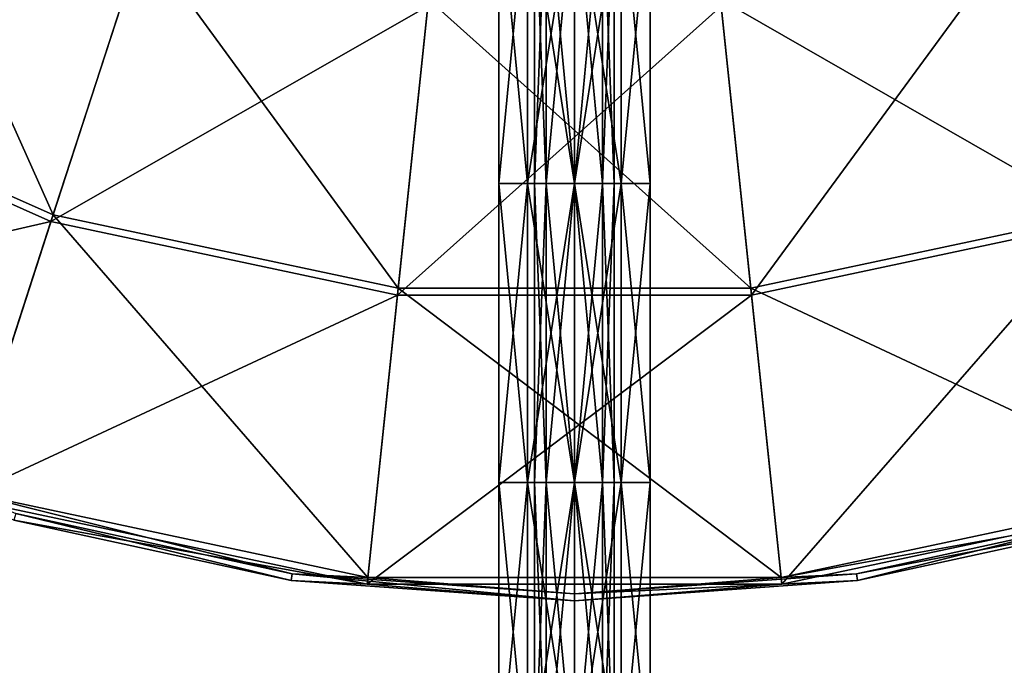
# Model space of a CAD drawing. Units: millimetres. Extents: x -100 to 100, y -1 to 323.
# Drawn here: x -28 to 22, y 120 to 152 of the extents above; entities that cross this region are included whole.
import ezdxf

# ---------------------------------------------------------------- set-up
doc = ezdxf.new("R2010")
doc.units = ezdxf.units.MM
doc.header["$LTSCALE"] = 65.185185
for name, color, linetype in [('354', 7, 'CONTINUOUS'), ('355', 7, 'CONTINUOUS'), ('356', 7, 'CONTINUOUS'), ('357', 7, 'CONTINUOUS'), ('447', 7, 'CONTINUOUS'), ('448', 7, 'CONTINUOUS'), ('449', 7, 'CONTINUOUS')]:
    doc.layers.add(name, color=color, linetype=linetype)

msp = doc.modelspace()

# ---------------------------------------------------------------- linework, layer by layer
at = {"layer": '354', "linetype": 'CONTINUOUS'}
for points in [[(-2.351, 158.77, -178.264), (-3.804, 158.77, -180.264), (-2.351, 143.755, -178.264), (-2.351, 158.77, -178.264)], [(-3.804, 158.77, -180.264), (-3.804, 158.77, -182.736), (-3.804, 143.755, -180.264), (-3.804, 158.77, -180.264)], [(-2.351, 143.755, -178.264), (-3.804, 158.77, -180.264), (-3.804, 143.755, -180.264), (-2.351, 143.755, -178.264)], [(-3.804, 158.77, -182.736), (-2.351, 158.77, -184.736), (-3.804, 143.755, -182.736), (-3.804, 158.77, -182.736)], [(-3.804, 143.755, -180.264), (-3.804, 158.77, -182.736), (-3.804, 143.755, -182.736), (-3.804, 143.755, -180.264)], [(-3.804, 143.755, -182.736), (-2.351, 158.77, -184.736), (-2.351, 143.755, -184.736), (-3.804, 143.755, -182.736)], [(0, 158.77, -177.5), (-2.351, 158.77, -178.264), (0, 143.755, -177.5), (0, 158.77, -177.5)], [(0, 143.755, -177.5), (-2.351, 158.77, -178.264), (-2.351, 143.755, -178.264), (0, 143.755, -177.5)], [(-2.351, 158.77, -184.736), (0, 158.77, -185.5), (-2.351, 143.755, -184.736), (-2.351, 158.77, -184.736)], [(-2.351, 143.755, -184.736), (0, 158.77, -185.5), (0, 143.755, -185.5), (-2.351, 143.755, -184.736)], [(-2.351, 143.755, -178.264), (-3.804, 143.755, -180.264), (-2.351, 128.74, -178.264), (-2.351, 143.755, -178.264)], [(-3.804, 143.755, -180.264), (-3.804, 143.755, -182.736), (-3.804, 128.74, -180.264), (-3.804, 143.755, -180.264)], [(-2.351, 128.74, -178.264), (-3.804, 143.755, -180.264), (-3.804, 128.74, -180.264), (-2.351, 128.74, -178.264)], [(-3.804, 143.755, -182.736), (-2.351, 143.755, -184.736), (-3.804, 128.74, -182.736), (-3.804, 143.755, -182.736)], [(-3.804, 128.74, -180.264), (-3.804, 143.755, -182.736), (-3.804, 128.74, -182.736), (-3.804, 128.74, -180.264)], [(-3.804, 128.74, -182.736), (-2.351, 143.755, -184.736), (-2.351, 128.74, -184.736), (-3.804, 128.74, -182.736)], [(0, 143.755, -177.5), (-2.351, 143.755, -178.264), (0, 128.74, -177.5), (0, 143.755, -177.5)], [(0, 128.74, -177.5), (-2.351, 143.755, -178.264), (-2.351, 128.74, -178.264), (0, 128.74, -177.5)], [(-2.351, 143.755, -184.736), (0, 143.755, -185.5), (-2.351, 128.74, -184.736), (-2.351, 143.755, -184.736)], [(-2.351, 128.74, -184.736), (0, 143.755, -185.5), (0, 128.74, -185.5), (-2.351, 128.74, -184.736)], [(-2.351, 128.74, -178.264), (-3.804, 128.74, -180.264), (-2.351, 113.725, -178.264), (-2.351, 128.74, -178.264)], [(-3.804, 128.74, -180.264), (-3.804, 128.74, -182.736), (-3.804, 113.725, -180.264), (-3.804, 128.74, -180.264)], [(-2.351, 113.725, -178.264), (-3.804, 128.74, -180.264), (-3.804, 113.725, -180.264), (-2.351, 113.725, -178.264)], [(-3.804, 128.74, -182.736), (-2.351, 128.74, -184.736), (-3.804, 113.725, -182.736), (-3.804, 128.74, -182.736)], [(-3.804, 113.725, -180.264), (-3.804, 128.74, -182.736), (-3.804, 113.725, -182.736), (-3.804, 113.725, -180.264)], [(-3.804, 113.725, -182.736), (-2.351, 128.74, -184.736), (-2.351, 113.725, -184.736), (-3.804, 113.725, -182.736)], [(0, 128.74, -177.5), (-2.351, 128.74, -178.264), (0, 113.725, -177.5), (0, 128.74, -177.5)], [(0, 113.725, -177.5), (-2.351, 128.74, -178.264), (-2.351, 113.725, -178.264), (0, 113.725, -177.5)], [(-2.351, 128.74, -184.736), (0, 128.74, -185.5), (-2.351, 113.725, -184.736), (-2.351, 128.74, -184.736)], [(-2.351, 113.725, -184.736), (0, 128.74, -185.5), (0, 113.725, -185.5), (-2.351, 113.725, -184.736)]]:
    msp.add_3dface(points, dxfattribs=at)
at = {"layer": '355', "linetype": 'CONTINUOUS'}
for points in [[(0, 158.77, -177.5), (0, 143.755, -177.5), (2.351, 143.755, -178.264), (0, 158.77, -177.5)], [(2.351, 158.77, -178.264), (0, 158.77, -177.5), (2.351, 143.755, -178.264), (2.351, 158.77, -178.264)], [(0, 143.755, -185.5), (0, 158.77, -185.5), (2.351, 158.77, -184.736), (0, 143.755, -185.5)], [(0, 143.755, -185.5), (2.351, 158.77, -184.736), (2.351, 143.755, -184.736), (0, 143.755, -185.5)], [(2.351, 158.77, -184.736), (3.804, 158.77, -182.736), (2.351, 143.755, -184.736), (2.351, 158.77, -184.736)], [(2.351, 143.755, -184.736), (3.804, 158.77, -182.736), (3.804, 143.755, -182.736), (2.351, 143.755, -184.736)], [(3.804, 158.77, -180.264), (2.351, 158.77, -178.264), (3.804, 143.755, -180.264), (3.804, 158.77, -180.264)], [(3.804, 143.755, -180.264), (2.351, 158.77, -178.264), (2.351, 143.755, -178.264), (3.804, 143.755, -180.264)], [(3.804, 158.77, -182.736), (3.804, 158.77, -180.264), (3.804, 143.755, -182.736), (3.804, 158.77, -182.736)], [(3.804, 143.755, -182.736), (3.804, 158.77, -180.264), (3.804, 143.755, -180.264), (3.804, 143.755, -182.736)], [(0, 143.755, -177.5), (0, 128.74, -177.5), (2.351, 128.74, -178.264), (0, 143.755, -177.5)], [(2.351, 143.755, -178.264), (0, 143.755, -177.5), (2.351, 128.74, -178.264), (2.351, 143.755, -178.264)], [(0, 128.74, -185.5), (0, 143.755, -185.5), (2.351, 143.755, -184.736), (0, 128.74, -185.5)], [(0, 128.74, -185.5), (2.351, 143.755, -184.736), (2.351, 128.74, -184.736), (0, 128.74, -185.5)], [(2.351, 143.755, -184.736), (3.804, 143.755, -182.736), (2.351, 128.74, -184.736), (2.351, 143.755, -184.736)], [(2.351, 128.74, -184.736), (3.804, 143.755, -182.736), (3.804, 128.74, -182.736), (2.351, 128.74, -184.736)], [(3.804, 143.755, -180.264), (2.351, 143.755, -178.264), (3.804, 128.74, -180.264), (3.804, 143.755, -180.264)], [(3.804, 128.74, -180.264), (2.351, 143.755, -178.264), (2.351, 128.74, -178.264), (3.804, 128.74, -180.264)], [(3.804, 143.755, -182.736), (3.804, 143.755, -180.264), (3.804, 128.74, -182.736), (3.804, 143.755, -182.736)], [(3.804, 128.74, -182.736), (3.804, 143.755, -180.264), (3.804, 128.74, -180.264), (3.804, 128.74, -182.736)], [(0, 128.74, -177.5), (0, 113.725, -177.5), (2.351, 113.725, -178.264), (0, 128.74, -177.5)], [(2.351, 128.74, -178.264), (0, 128.74, -177.5), (2.351, 113.725, -178.264), (2.351, 128.74, -178.264)], [(0, 113.725, -185.5), (0, 128.74, -185.5), (2.351, 128.74, -184.736), (0, 113.725, -185.5)], [(0, 113.725, -185.5), (2.351, 128.74, -184.736), (2.351, 113.725, -184.736), (0, 113.725, -185.5)], [(2.351, 128.74, -184.736), (3.804, 128.74, -182.736), (2.351, 113.725, -184.736), (2.351, 128.74, -184.736)], [(2.351, 113.725, -184.736), (3.804, 128.74, -182.736), (3.804, 113.725, -182.736), (2.351, 113.725, -184.736)], [(3.804, 128.74, -180.264), (2.351, 128.74, -178.264), (3.804, 113.725, -180.264), (3.804, 128.74, -180.264)], [(3.804, 113.725, -180.264), (2.351, 128.74, -178.264), (2.351, 113.725, -178.264), (3.804, 113.725, -180.264)], [(3.804, 128.74, -182.736), (3.804, 128.74, -180.264), (3.804, 113.725, -182.736), (3.804, 128.74, -182.736)], [(3.804, 113.725, -182.736), (3.804, 128.74, -180.264), (3.804, 113.725, -180.264), (3.804, 113.725, -182.736)]]:
    msp.add_3dface(points, dxfattribs=at)
at = {"layer": '356', "linetype": 'CONTINUOUS'}
for points in [[(0, 158.77, -179.5), (1.414, 158.77, -180.086), (0, 143.755, -179.5), (0, 158.77, -179.5)], [(0, 143.755, -179.5), (1.414, 158.77, -180.086), (1.414, 143.755, -180.086), (0, 143.755, -179.5)], [(1.414, 158.77, -182.914), (0, 158.77, -183.5), (1.414, 143.755, -182.914), (1.414, 158.77, -182.914)], [(1.414, 143.755, -182.914), (0, 158.77, -183.5), (0, 143.755, -183.5), (1.414, 143.755, -182.914)], [(1.414, 158.77, -180.086), (2, 158.77, -181.5), (1.414, 143.755, -180.086), (1.414, 158.77, -180.086)], [(2, 158.77, -181.5), (1.414, 158.77, -182.914), (2, 143.755, -181.5), (2, 158.77, -181.5)], [(1.414, 143.755, -180.086), (2, 158.77, -181.5), (2, 143.755, -181.5), (1.414, 143.755, -180.086)], [(2, 143.755, -181.5), (1.414, 158.77, -182.914), (1.414, 143.755, -182.914), (2, 143.755, -181.5)], [(0, 143.755, -179.5), (1.414, 143.755, -180.086), (0, 128.74, -179.5), (0, 143.755, -179.5)], [(0, 128.74, -179.5), (1.414, 143.755, -180.086), (1.414, 128.74, -180.086), (0, 128.74, -179.5)], [(1.414, 143.755, -182.914), (0, 143.755, -183.5), (1.414, 128.74, -182.914), (1.414, 143.755, -182.914)], [(1.414, 128.74, -182.914), (0, 143.755, -183.5), (0, 128.74, -183.5), (1.414, 128.74, -182.914)], [(1.414, 143.755, -180.086), (2, 143.755, -181.5), (1.414, 128.74, -180.086), (1.414, 143.755, -180.086)], [(2, 143.755, -181.5), (1.414, 143.755, -182.914), (2, 128.74, -181.5), (2, 143.755, -181.5)], [(1.414, 128.74, -180.086), (2, 143.755, -181.5), (2, 128.74, -181.5), (1.414, 128.74, -180.086)], [(2, 128.74, -181.5), (1.414, 143.755, -182.914), (1.414, 128.74, -182.914), (2, 128.74, -181.5)], [(0, 128.74, -179.5), (1.414, 128.74, -180.086), (0, 113.725, -179.5), (0, 128.74, -179.5)], [(0, 113.725, -179.5), (1.414, 128.74, -180.086), (1.414, 113.725, -180.086), (0, 113.725, -179.5)], [(1.414, 128.74, -182.914), (0, 128.74, -183.5), (1.414, 113.725, -182.914), (1.414, 128.74, -182.914)], [(1.414, 113.725, -182.914), (0, 128.74, -183.5), (0, 113.725, -183.5), (1.414, 113.725, -182.914)], [(1.414, 128.74, -180.086), (2, 128.74, -181.5), (1.414, 113.725, -180.086), (1.414, 128.74, -180.086)], [(2, 128.74, -181.5), (1.414, 128.74, -182.914), (2, 113.725, -181.5), (2, 128.74, -181.5)], [(1.414, 113.725, -180.086), (2, 128.74, -181.5), (2, 113.725, -181.5), (1.414, 113.725, -180.086)], [(2, 113.725, -181.5), (1.414, 128.74, -182.914), (1.414, 113.725, -182.914), (2, 113.725, -181.5)]]:
    msp.add_3dface(points, dxfattribs=at)
at = {"layer": '357', "linetype": 'CONTINUOUS'}
for points in [[(-1.414, 158.77, -182.914), (-2, 158.77, -181.5), (-1.414, 143.755, -182.914), (-1.414, 158.77, -182.914)], [(-2, 158.77, -181.5), (-1.414, 158.77, -180.086), (-2, 143.755, -181.5), (-2, 158.77, -181.5)], [(-1.414, 143.755, -182.914), (-2, 158.77, -181.5), (-2, 143.755, -181.5), (-1.414, 143.755, -182.914)], [(-2, 143.755, -181.5), (-1.414, 158.77, -180.086), (-1.414, 143.755, -180.086), (-2, 143.755, -181.5)], [(0, 158.77, -179.5), (0, 143.755, -179.5), (-1.414, 143.755, -180.086), (0, 158.77, -179.5)], [(-1.414, 158.77, -180.086), (0, 158.77, -179.5), (-1.414, 143.755, -180.086), (-1.414, 158.77, -180.086)], [(0, 143.755, -183.5), (0, 158.77, -183.5), (-1.414, 158.77, -182.914), (0, 143.755, -183.5)], [(0, 143.755, -183.5), (-1.414, 158.77, -182.914), (-1.414, 143.755, -182.914), (0, 143.755, -183.5)], [(-1.414, 143.755, -182.914), (-2, 143.755, -181.5), (-1.414, 128.74, -182.914), (-1.414, 143.755, -182.914)], [(-2, 143.755, -181.5), (-1.414, 143.755, -180.086), (-2, 128.74, -181.5), (-2, 143.755, -181.5)], [(-1.414, 128.74, -182.914), (-2, 143.755, -181.5), (-2, 128.74, -181.5), (-1.414, 128.74, -182.914)], [(-2, 128.74, -181.5), (-1.414, 143.755, -180.086), (-1.414, 128.74, -180.086), (-2, 128.74, -181.5)], [(0, 143.755, -179.5), (0, 128.74, -179.5), (-1.414, 128.74, -180.086), (0, 143.755, -179.5)], [(-1.414, 143.755, -180.086), (0, 143.755, -179.5), (-1.414, 128.74, -180.086), (-1.414, 143.755, -180.086)], [(0, 128.74, -183.5), (0, 143.755, -183.5), (-1.414, 143.755, -182.914), (0, 128.74, -183.5)], [(0, 128.74, -183.5), (-1.414, 143.755, -182.914), (-1.414, 128.74, -182.914), (0, 128.74, -183.5)], [(-1.414, 128.74, -182.914), (-2, 128.74, -181.5), (-1.414, 113.725, -182.914), (-1.414, 128.74, -182.914)], [(-2, 128.74, -181.5), (-1.414, 128.74, -180.086), (-2, 113.725, -181.5), (-2, 128.74, -181.5)], [(-1.414, 113.725, -182.914), (-2, 128.74, -181.5), (-2, 113.725, -181.5), (-1.414, 113.725, -182.914)], [(-2, 113.725, -181.5), (-1.414, 128.74, -180.086), (-1.414, 113.725, -180.086), (-2, 113.725, -181.5)], [(0, 128.74, -179.5), (0, 113.725, -179.5), (-1.414, 113.725, -180.086), (0, 128.74, -179.5)], [(-1.414, 128.74, -180.086), (0, 128.74, -179.5), (-1.414, 113.725, -180.086), (-1.414, 128.74, -180.086)], [(0, 113.725, -183.5), (0, 128.74, -183.5), (-1.414, 128.74, -182.914), (0, 113.725, -183.5)], [(0, 113.725, -183.5), (-1.414, 128.74, -182.914), (-1.414, 113.725, -182.914), (0, 113.725, -183.5)]]:
    msp.add_3dface(points, dxfattribs=at)
at = {"layer": '447', "linetype": 'CONTINUOUS'}
for points in [[(-35.262, 161.724, -154.874), (-21.793, 155.728, -154.874), (-42.56, 149.084, -151.351), (-35.262, 161.724, -154.874)], [(-42.56, 149.084, -151.351), (-21.793, 155.728, -154.874), (-26.303, 141.846, -151.351), (-42.56, 149.084, -151.351)], [(-21.793, 155.728, -154.874), (-7.372, 152.662, -154.874), (-26.303, 141.846, -151.351), (-21.793, 155.728, -154.874)], [(7.372, 152.662, -154.874), (21.793, 155.728, -154.874), (8.897, 138.146, -151.351), (7.372, 152.662, -154.874)], [(8.897, 138.146, -151.351), (21.793, 155.728, -154.874), (26.303, 141.846, -151.351), (8.897, 138.146, -151.351)], [(-26.303, 141.846, -151.351), (-7.372, 152.662, -154.874), (-8.897, 138.146, -151.351), (-26.303, 141.846, -151.351)], [(-7.372, 152.662, -154.874), (7.372, 152.662, -154.874), (-8.897, 138.146, -151.351), (-7.372, 152.662, -154.874)], [(-8.897, 138.146, -151.351), (7.372, 152.662, -154.874), (8.897, 138.146, -151.351), (-8.897, 138.146, -151.351)], [(-42.56, 149.084, -151.351), (-26.303, 141.846, -151.351), (-49.858, 136.444, -147.828), (-42.56, 149.084, -151.351)], [(-49.858, 136.444, -147.828), (-26.303, 141.846, -151.351), (-30.814, 127.965, -147.828), (-49.858, 136.444, -147.828)], [(-26.303, 141.846, -151.351), (-8.897, 138.146, -151.351), (-30.814, 127.965, -147.828), (-26.303, 141.846, -151.351)], [(8.897, 138.146, -151.351), (26.303, 141.846, -151.351), (10.423, 123.631, -147.828), (8.897, 138.146, -151.351)], [(10.423, 123.631, -147.828), (26.303, 141.846, -151.351), (30.814, 127.965, -147.828), (10.423, 123.631, -147.828)], [(-30.814, 127.965, -147.828), (-8.897, 138.146, -151.351), (-10.423, 123.631, -147.828), (-30.814, 127.965, -147.828)], [(-8.897, 138.146, -151.351), (8.897, 138.146, -151.351), (-10.423, 123.631, -147.828), (-8.897, 138.146, -151.351)], [(-10.423, 123.631, -147.828), (8.897, 138.146, -151.351), (10.423, 123.631, -147.828), (-10.423, 123.631, -147.828)], [(-30.814, 127.965, -147.828), (-10.423, 123.631, -147.828), (-28.173, 126.851, -147.759), (-30.814, 127.965, -147.828)], [(10.423, 123.631, -147.828), (30.814, 127.965, -147.828), (14.231, 123.818, -147.759), (10.423, 123.631, -147.828)], [(14.231, 123.818, -147.759), (30.814, 127.965, -147.828), (28.173, 126.851, -147.759), (14.231, 123.818, -147.759)], [(-28.173, 126.851, -147.759), (-10.423, 123.631, -147.828), (-14.231, 123.818, -147.759), (-28.173, 126.851, -147.759)], [(-14.231, 123.818, -147.759), (-10.423, 123.631, -147.828), (0, 122.8, -147.759), (-14.231, 123.818, -147.759)], [(0, 122.8, -147.759), (10.423, 123.631, -147.828), (14.231, 123.818, -147.759), (0, 122.8, -147.759)], [(-10.423, 123.631, -147.828), (10.423, 123.631, -147.828), (0, 122.8, -147.759), (-10.423, 123.631, -147.828)]]:
    msp.add_3dface(points, dxfattribs=at)
at = {"layer": '448', "linetype": 'CONTINUOUS'}
for points in [[(-28.173, 126.851, -147.759), (-14.231, 123.818, -147.759), (-28.074, 127.188, -146.301), (-28.173, 126.851, -147.759)], [(-28.074, 127.188, -146.301), (-14.231, 123.818, -147.759), (-14.181, 124.166, -146.301), (-28.074, 127.188, -146.301)], [(14.181, 124.166, -146.301), (28.173, 126.851, -147.759), (28.074, 127.188, -146.301), (14.181, 124.166, -146.301)], [(14.231, 123.818, -147.759), (28.173, 126.851, -147.759), (14.181, 124.166, -146.301), (14.231, 123.818, -147.759)], [(-14.231, 123.818, -147.759), (0, 122.8, -147.759), (-14.181, 124.166, -146.301), (-14.231, 123.818, -147.759)], [(-14.181, 124.166, -146.301), (0, 122.8, -147.759), (0, 123.152, -146.301), (-14.181, 124.166, -146.301)], [(0, 123.152, -146.301), (14.231, 123.818, -147.759), (14.181, 124.166, -146.301), (0, 123.152, -146.301)], [(0, 122.8, -147.759), (14.231, 123.818, -147.759), (0, 123.152, -146.301), (0, 122.8, -147.759)]]:
    msp.add_3dface(points, dxfattribs=at)
at = {"layer": '449', "linetype": 'CONTINUOUS'}
for points in [[(-42.384, 149.389, -149.893), (-26.195, 142.181, -149.893), (-35.086, 162.029, -153.416), (-42.384, 149.389, -149.893)], [(-35.086, 162.029, -153.416), (-26.195, 142.181, -149.893), (-21.684, 156.062, -153.416), (-35.086, 162.029, -153.416)], [(-26.195, 142.181, -149.893), (-8.861, 138.496, -149.893), (-21.684, 156.062, -153.416), (-26.195, 142.181, -149.893)], [(-21.684, 156.062, -153.416), (-8.861, 138.496, -149.893), (-7.335, 153.012, -153.416), (-21.684, 156.062, -153.416)], [(7.335, 153.012, -153.416), (26.195, 142.181, -149.893), (21.684, 156.062, -153.416), (7.335, 153.012, -153.416)], [(-8.861, 138.496, -149.893), (8.861, 138.496, -149.893), (-7.335, 153.012, -153.416), (-8.861, 138.496, -149.893)], [(-7.335, 153.012, -153.416), (8.861, 138.496, -149.893), (7.335, 153.012, -153.416), (-7.335, 153.012, -153.416)], [(8.861, 138.496, -149.893), (26.195, 142.181, -149.893), (7.335, 153.012, -153.416), (8.861, 138.496, -149.893)], [(-42.384, 149.389, -149.893), (-30.705, 128.299, -146.37), (-26.195, 142.181, -149.893), (-42.384, 149.389, -149.893)], [(-30.705, 128.299, -146.37), (-10.386, 123.981, -146.37), (-26.195, 142.181, -149.893), (-30.705, 128.299, -146.37)], [(-26.195, 142.181, -149.893), (-10.386, 123.981, -146.37), (-8.861, 138.496, -149.893), (-26.195, 142.181, -149.893)], [(8.861, 138.496, -149.893), (30.705, 128.299, -146.37), (26.195, 142.181, -149.893), (8.861, 138.496, -149.893)], [(-10.386, 123.981, -146.37), (10.386, 123.981, -146.37), (-8.861, 138.496, -149.893), (-10.386, 123.981, -146.37)], [(-8.861, 138.496, -149.893), (10.386, 123.981, -146.37), (8.861, 138.496, -149.893), (-8.861, 138.496, -149.893)], [(10.386, 123.981, -146.37), (30.705, 128.299, -146.37), (8.861, 138.496, -149.893), (10.386, 123.981, -146.37)], [(-28.074, 127.188, -146.301), (-14.181, 124.166, -146.301), (-30.705, 128.299, -146.37), (-28.074, 127.188, -146.301)], [(-30.705, 128.299, -146.37), (-14.181, 124.166, -146.301), (-10.386, 123.981, -146.37), (-30.705, 128.299, -146.37)], [(10.386, 123.981, -146.37), (28.074, 127.188, -146.301), (30.705, 128.299, -146.37), (10.386, 123.981, -146.37)], [(14.181, 124.166, -146.301), (28.074, 127.188, -146.301), (10.386, 123.981, -146.37), (14.181, 124.166, -146.301)], [(-14.181, 124.166, -146.301), (0, 123.152, -146.301), (-10.386, 123.981, -146.37), (-14.181, 124.166, -146.301)], [(-10.386, 123.981, -146.37), (0, 123.152, -146.301), (10.386, 123.981, -146.37), (-10.386, 123.981, -146.37)], [(0, 123.152, -146.301), (14.181, 124.166, -146.301), (10.386, 123.981, -146.37), (0, 123.152, -146.301)]]:
    msp.add_3dface(points, dxfattribs=at)

doc.saveas('drawing.dxf')
